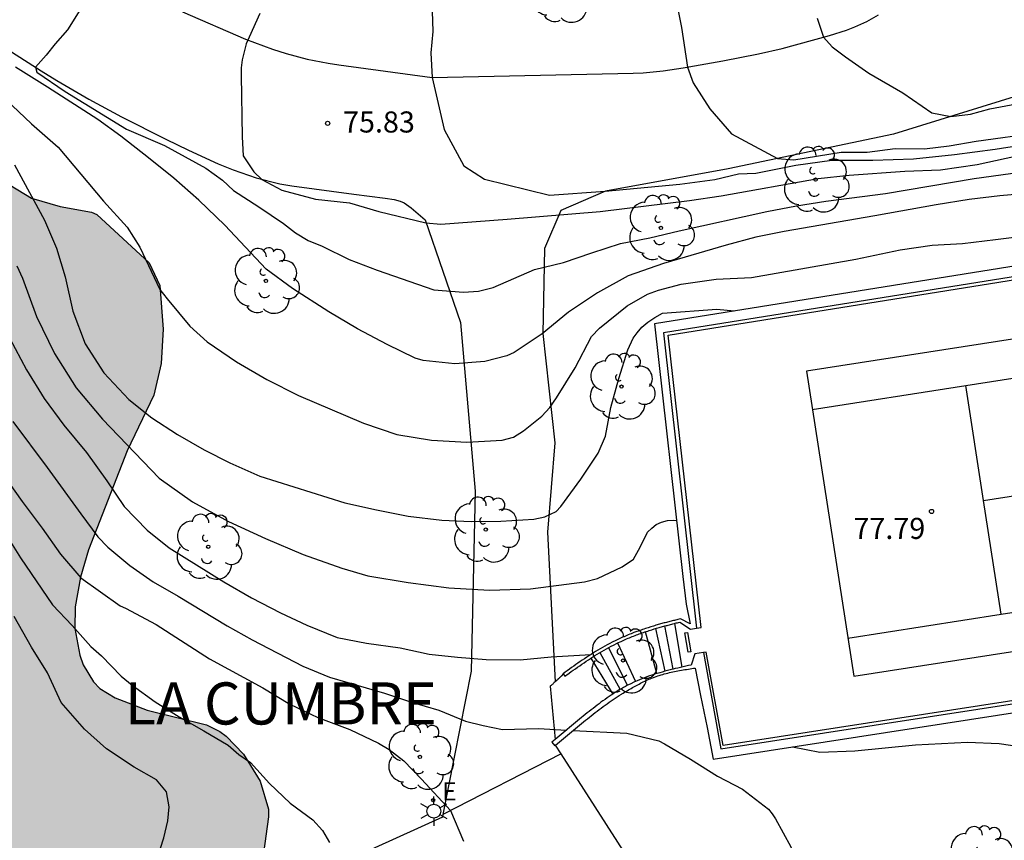
# Model space of a CAD drawing. Units: metres. Extents: x 581694 to 582046, y 4795789 to 4796040.
# Drawn here: x 581884 to 581920, y 4795847 to 4795876 of the extents above; entities that cross this region are included whole.
import ezdxf

# ---------------------------------------------------------------- set-up
doc = ezdxf.new("R2010")
doc.units = ezdxf.units.M
for name, color, linetype in [('020104', 34, 'Continuous'), ('020204', 9, 'Continuous'), ('020308', 9, 'Continuous'), ('060117', 9, 'Continuous'), ('060124', 9, 'Continuous'), ('060134', 9, 'Continuous'), ('060141', 9, 'Continuous'), ('070105', 6, 'Continuous'), ('070108', 9, 'VALLA'), ('080304', 9, 'Continuous'), ('100106', 63, 'Continuous'), ('100116', 71, 'Continuous'), ('100202', 3, 'Continuous'), ('110101', 9, 'Continuous'), ('110103', 9, 'Continuous'), ('210102', 4, 'Continuous'), ('220207', 9, 'Continuous'), ('220307', 9, 'Continuous'), ('250203', 9, 'Continuous'), ('990504', 63, 'Continuous')]:
    doc.layers.add(name, color=color, linetype=linetype)
doc.layers.add('020105', color=24, linetype='Continuous', lineweight=30)
doc.styles.add('ARIAL', font='ARIAL.TTF', dxfattribs={"height": 1})
doc.styles.add('ARIALI', font='ARIALI.TTF', dxfattribs={"height": 1})
doc.styles.add('ROMANS', font='romans__.ttf', dxfattribs={"height": 1})
doc.linetypes.add('VALLA', pattern='A,1,[200,DONOSTI.shx,S=0.1,R=0,X=0,Y=0],1', length=2)

# ---------------------------------------------------------------- blocks, each defined once
blk = doc.blocks.new('COTAPU')
blk.add_circle((0, 0), 0.075)
blk = doc.blocks.new('REGALU')
blk.add_circle((0, 0), 0.055)
blk = doc.blocks.new('FAROLJ')
for p, q in [((0, 0.248), (0, 0.528)), ((-0.215, 0.124), (-0.458, 0.264)), ((0.215, 0.124), (0.458, 0.264)), ((-0.215, -0.124), (-0.458, -0.264)), ((0, -0.248), (0, -0.528)), ((0.215, -0.124), (0.458, -0.264))]:
    blk.add_line(p, q)
blk.add_circle((0, 0), 0.248)
blk = doc.blocks.new('ARBOL')
blk.add_circle((0, 0), 0.0587)
for centre, radius, start, end in [((-0.28, 0.855), 0.3, 359.2878, 173.6078), ((0.097, 0.97), 0.21, 23.1565, 160.4665), ((0.438, 0.881), 0.24, 301.578, 139.328), ((-0.564, 0.381), 0.532, 92.28, 254.58), ((0.656, 0.288), 0.443, 319.8556, 114.7656), ((-0.091, 0.321), 0.12, 119.14, 310.56), ((0.819, -0.249), 0.383, 235.5275, 62.0275), ((-0.556, -0.339), 0.555, 142.64, 266.54), ((-0.039, -0.384), 0.21, 189.64, 323.88), ((0.299, -0.624), 0.532, 224.67, 0.24), ((-0.301, -0.676), 0.45, 213.78, 295.32)]:
    blk.add_arc(centre, radius, start, end)

msp = doc.modelspace()

# ---------------------------------------------------------------- hatches: boundary and pattern name
at = {"layer": '990504'}
msp.add_hatch(color=256, dxfattribs=at).paths.add_polyline_path([(581889.295, 4795984.48), (581889.929, 4795984.322), (581890.799, 4795983.91), (581891.585, 4795983.176), (581892.193, 4795982.29), (581892.651, 4795981.734), (581893.261, 4795981.338), (581894.283, 4795980.97), (581895.235, 4795980.556), (581895.535, 4795980.202), (581895.771, 4795979.77), (581895.911, 4795979.266), (581895.917, 4795978.708), (581895.771, 4795977.896), (581895.641, 4795977.642), (581895.273, 4795977.28), (581893.995, 4795976.638), (581892.981, 4795976.055), (581892.823, 4795975.899), (581892.577, 4795975.529), (581892.439, 4795975.089), (581892.421, 4795974.851), (581892.493, 4795974.373), (581892.585, 4795974.141), (581892.886, 4795973.715), (581893.64, 4795972.997), (581894.4, 4795972.329), (581896.362, 4795970.843), (581897.202, 4795969.969), (581897.922, 4795969.051), (581898.562, 4795967.933), (581899.824, 4795965.043), (581901.446, 4795960.875), (581902.236, 4795957.803), (581902.918, 4795954.465), (581903.134, 4795953.167), (581903.248, 4795952.101), (581903.424, 4795948.763), (581903.778, 4795944.211), (581903.82, 4795942.095), (581903.927, 4795940.991), (581904.073, 4795940.529), (581904.289, 4795940.335), (581904.583, 4795940.257), (581905.963, 4795940.119), (581906.253, 4795940.165), (581906.715, 4795940.367), (581907.661, 4795940.967), (581908.485, 4795941.571), (581909.403, 4795942.355), (581910.153, 4795943.277), (581910.665, 4795944.251), (581911.079, 4795945.321), (581911.425, 4795946.471), (581911.625, 4795947.679), (581911.651, 4795948.887), (581911.599, 4795949.935), (581911.346, 4795952.167), (581911.128, 4795953.189), (581910.382, 4795955.165), (581909.672, 4795957.375), (581908.518, 4795960.449), (581908.198, 4795961.553), (581907.966, 4795962.543), (581907.552, 4795964.845), (581907.284, 4795965.907), (581906.898, 4795966.84), (581906.442, 4795967.75), (581904.978, 4795970.362), (581903.554, 4795973.46), (581902.594, 4795975.312), (581901.238, 4795978.432), (581900.88, 4795979.456), (581900.36, 4795981.726), (581900.244, 4795982.874), (581900.231, 4795983.978), (581900.333, 4795985.176), (581900.531, 4795985.762), (581901.133, 4795986.834), (581902.579, 4795988.874), (581903.247, 4795989.554), (581903.753, 4795989.878), (581904.279, 4795990.094), (581904.549, 4795990.16), (581904.833, 4795990.202), (581905.974, 4795990.146), (581906.232, 4795990.06), (581906.72, 4795989.804), (581906.95, 4795989.638), (581907.326, 4795989.248), (581907.474, 4795989.026), (581907.694, 4795988.542), (581907.94, 4795987.48), (581907.966, 4795986.36), (581907.732, 4795985.318), (581906.802, 4795983.33), (581906.542, 4795982.254), (581906.534, 4795981.044), (581906.776, 4795980.032), (581907.21, 4795978.99), (581907.838, 4795978.074), (581908.606, 4795977.338), (581910.254, 4795976.008), (581911.752, 4795974.466), (581912.488, 4795973.788), (581914.278, 4795972.348), (581915.206, 4795971.54), (581915.39, 4795971.308), (581915.814, 4795970.536), (581915.974, 4795969.99), (581916.006, 4795969.45), (581915.828, 4795968.41), (581915.552, 4795967.238), (581915.386, 4795965.97), (581915.604, 4795964.71), (581916.62, 4795961.63), (581917.327, 4795958.543), (581917.625, 4795957.587), (581918.339, 4795955.707), (581918.751, 4795954.789), (581919.901, 4795952.775), (581920.295, 4795951.857), (581920.625, 4795950.739), (581920.771, 4795949.725), (581920.635, 4795946.269), (581920.413, 4795943.673), (581920.563, 4795942.673), (581921.025, 4795941.515), (581921.745, 4795940.573), (581922.273, 4795940.243), (581923.409, 4795939.785), (581923.933, 4795939.669), (581924.185, 4795939.651), (581925.199, 4795939.743), (581925.915, 4795939.749), (581926.327, 4795939.629), (581926.511, 4795939.525), (581926.677, 4795939.389), (581926.963, 4795939.027), (581927.529, 4795937.965), (581927.651, 4795937.515), (581927.669, 4795937.291), (581927.663, 4795937.063), (581927.539, 4795936.387), (581927.207, 4795935.587), (581927.051, 4795935.409), (581926.657, 4795935.171), (581925.537, 4795934.787), (581924.509, 4795934.595), (581923.961, 4795934.595), (581923.661, 4795934.637), (581922.569, 4795935.027), (581921.715, 4795935.733), (581921.203, 4795936.251), (581920.991, 4795936.287), (581920.749, 4795936.203), (581919.523, 4795935.375), (581918.469, 4795934.959), (581916.871, 4795934.623), (581916.605, 4795934.499), (581916.285, 4795934.247), (581914.591, 4795932.559), (581913.199, 4795931.001), (581912.389, 4795930.293), (581911.445, 4795929.655), (581910.397, 4795929.207), (581907.043, 4795928.45), (581906.017, 4795928.108), (581905.025, 4795927.466), (581904.725, 4795927.134), (581904.511, 4795926.748), (581904.447, 4795926.54), (581904.429, 4795926.112), (581904.703, 4795924.8), (581905.095, 4795923.72), (581905.167, 4795923.26), (581905.255, 4795922.092), (581905.225, 4795920.988), (581905.103, 4795920.726), (581904.789, 4795920.376), (581903.799, 4795919.628), (581902.891, 4795919.07), (581900.971, 4795918.022), (581900.055, 4795917.352), (581898.513, 4795915.792), (581898.159, 4795915.232), (581898.051, 4795914.938), (581898.007, 4795914.648), (581898.033, 4795914.364), (581898.117, 4795914.092), (581898.425, 4795913.578), (581898.627, 4795913.336), (581900.443, 4795911.628), (581901.163, 4795910.632), (581901.675, 4795909.584), (581901.965, 4795908.602), (581901.971, 4795908.098), (581901.715, 4795906.704), (581901.673, 4795905.652), (581901.693, 4795904.624), (581901.783, 4795903.5), (581901.815, 4795901.504), (581901.801, 4795894.071), (581901.771, 4795892.841), (581901.696, 4795892.161), (581901.542, 4795891.723), (581901.046, 4795890.825), (581900.67, 4795890.443), (581900.202, 4795890.147), (581899.659, 4795889.927), (581898.365, 4795889.739), (581896.217, 4795889.771), (581893.909, 4795889.933), (581892.869, 4795889.913), (581891.845, 4795889.685), (581890.791, 4795889.113), (581890.289, 4795888.693), (581889.883, 4795888.197), (581889.727, 4795887.921), (581889.515, 4795887.325), (581889.299, 4795886.371), (581889.099, 4795885.793), (581888.963, 4795885.537), (581888.061, 4795883.967), (581887.453, 4795883.013), (581886.437, 4795881.589), (581886.091, 4795880.927), (581885.835, 4795880.263), (581885.413, 4795879.767), (581885.297, 4795879.425), (581883.829, 4795877.394), (581883.307, 4795876.524), (581882.371, 4795874.398), (581882.315, 4795874.122), (581882.305, 4795873.558), (581882.453, 4795872.442), (581882.627, 4795871.892), (581882.765, 4795871.614), (581883.139, 4795871.062), (581883.843, 4795870.35), (581884.878, 4795869.722), (581885.896, 4795869.424), (581887.014, 4795869.218), (581887.202, 4795869.132), (581889.066, 4795867.416), (581889.446, 4795866.614), (581889.57, 4795865.058), (581889.496, 4795863.832), (581889.238, 4795862.702), (581888.288, 4795860.722), (581886.904, 4795857.198), (581886.628, 4795856.218), (581886.436, 4795855.168), (581886.418, 4795854.394), (581886.596, 4795853.442), (581886.724, 4795853.098), (581887.082, 4795852.498), (581887.314, 4795852.262), (581887.856, 4795851.926), (581889, 4795851.484), (581891.108, 4795850.964), (581891.588, 4795850.722), (581891.816, 4795850.554), (581892.432, 4795849.914), (581893.016, 4795848.952), (581893.316, 4795847.96), (581893.32, 4795847.684), (581893.144, 4795846.398), (581892.73, 4795845.382), (581891.468, 4795843.338), (581890.788, 4795842.412), (581889.38, 4795840.666), (581888.784, 4795839.704), (581888.388, 4795838.615), (581888.166, 4795837.547), (581888.078, 4795836.293), (581888.166, 4795835.753), (581888.264, 4795835.503), (581888.544, 4795835.087), (581889.146, 4795834.483), (581889.336, 4795834.363), (581890.532, 4795833.865), (581892.567, 4795832.815), (581893.737, 4795832.319), (581894.777, 4795831.623), (581897.209, 4795829.505), (581897.981, 4795828.777), (581898.707, 4795827.999), (581899.303, 4795827.189), (581899.827, 4795826.255), (581900.241, 4795825.005), (581900.331, 4795823.779), (581900.177, 4795821.683), (581899.989, 4795820.687), (581899.623, 4795819.669), (581899.087, 4795818.647), (581898.427, 4795817.731), (581897.701, 4795816.855), (581896.911, 4795816.059), (581896.081, 4795815.319), (581895.187, 4795814.615), (581894.219, 4795814.017), (581893.219, 4795813.541), (581892.157, 4795813.107), (581891.169, 4795812.767), (581890.105, 4795812.459), (581888.965, 4795812.195), (581887.953, 4795812.059), (581886.677, 4795812.023), (581885.635, 4795812.131), (581884.595, 4795812.551), (581883.997, 4795813.077), (581883.807, 4795813.313), (581883.179, 4795814.439), (581882.787, 4795815.631), (581882.283, 4795816.841), (581881.247, 4795818.743), (581880.682, 4795819.595), (581879.916, 4795820.383), (581877.228, 4795822.595), (581876.418, 4795823.391), (581875.758, 4795824.251), (581874.88, 4795825.245), (581874.094, 4795825.883), (581872.306, 4795827.115), (581871.282, 4795827.611), (581870.228, 4795827.991), (581869.444, 4795828.199), (581868.922, 4795828.187), (581867.888, 4795827.891), (581867.65, 4795827.901), (581867.42, 4795827.987), (581867.198, 4795828.147), (581866.976, 4795828.359), (581866.152, 4795829.429), (581865.146, 4795831.567), (581864.75, 4795832.057), (581864.046, 4795832.781), (581863.366, 4795833.607), (581862.878, 4795834.469), (581862.722, 4795835.071), (581862.694, 4795835.723), (581862.782, 4795836.751), (581863.024, 4795837.863), (581863.454, 4795838.965), (581864.768, 4795841.143), (581865.236, 4795842.123), (581865.374, 4795842.815), (581865.352, 4795843.575), (581865.127, 4795844.567), (581864.801, 4795845.231), (581864.157, 4795846.171), (581861.375, 4795849.697), (581860.741, 4795850.661), (581860.353, 4795851.613), (581860.157, 4795852.707), (581860.107, 4795853.785), (581860.125, 4795854.985), (581860.201, 4795856.131), (581860.341, 4795856.871), (581860.463, 4795857.229), (581860.799, 4795857.901), (581861.431, 4795858.823), (581862.121, 4795859.684), (581864.183, 4795862.086), (581864.991, 4795863.17), (581865.303, 4795863.822), (581865.591, 4795864.884), (581865.751, 4795865.992), (581865.697, 4795867.172), (581865.495, 4795868.244), (581865.001, 4795869.466), (581864.367, 4795870.482), (581861.801, 4795874.02), (581860.631, 4795875.772), (581859.945, 4795876.65), (581859.187, 4795877.398), (581858.295, 4795878.042), (581857.293, 4795878.538), (581856.321, 4795878.77), (581855.082, 4795878.856), (581854.154, 4795879.1), (581853.876, 4795879.244), (581853.386, 4795879.622), (581852.6, 4795880.666), (581852.348, 4795881.26), (581852.288, 4795881.554), (581852.286, 4795881.834), (581852.348, 4795882.11), (581852.478, 4795882.376), (581852.898, 4795882.868), (581853.902, 4795883.66), (581855.056, 4795884.288), (581855.716, 4795884.484), (581856.062, 4795884.538), (581859.286, 4795884.638), (581860.324, 4795884.83), (581861.317, 4795885.246), (581862.301, 4795885.906), (581864.767, 4795887.798), (581865.615, 4795888.348), (581866.547, 4795888.758), (581867.655, 4795889.058), (581869.847, 4795889.421), (581870.859, 4795889.795), (581871.181, 4795889.989), (581871.975, 4795890.603), (581872.757, 4795891.345), (581873.591, 4795892.223), (581874.879, 4795893.851), (581875.571, 4795894.817), (581876.165, 4795895.739), (581876.739, 4795896.799), (581876.859, 4795897.123), (581876.927, 4795897.429), (581876.935, 4795897.717), (581876.819, 4795898.253), (581876.541, 4795898.789), (581876.337, 4795899.057), (581876.087, 4795899.297), (581875.791, 4795899.501), (581875.453, 4795899.669), (581875.071, 4795899.799), (581873.997, 4795900.045), (581871.922, 4795900.355), (581870.952, 4795900.629), (581869.974, 4795901.063), (581869.05, 4795901.749), (581868.304, 4795902.685), (581866.984, 4795904.649), (581865.652, 4795906.413), (581865.018, 4795907.449), (581863.482, 4795910.405), (581862.734, 4795912.359), (581862.328, 4795913.285), (581861.618, 4795914.445), (581861.144, 4795914.981), (581860.886, 4795915.197), (581860.352, 4795915.505), (581859.824, 4795915.635), (581858.412, 4795915.651), (581857.442, 4795915.573), (581855.312, 4795914.381), (581853.402, 4795913.501), (581852.792, 4795913.321), (581852.492, 4795913.293), (581852.188, 4795913.317), (581851.888, 4795913.401), (581851.312, 4795913.721), (581851.04, 4795913.947), (581850.558, 4795914.507), (581850.196, 4795915.167), (581850.08, 4795915.521), (581850.016, 4795915.885), (581850.016, 4795916.609), (581850.373, 4795918.861), (581850.697, 4795919.943), (581851.163, 4795921.021), (581852.535, 4795923.709), (581853.077, 4795924.627), (581853.779, 4795925.499), (581854.373, 4795926.149), (581854.907, 4795927.095), (581855.725, 4795928.125), (581856.473, 4795928.797), (581857.337, 4795929.665), (581858.239, 4795930.453), (581859.257, 4795931.231), (581860.137, 4795931.984), (581861.163, 4795932.718), (581862.304, 4795933.248), (581863.492, 4795933.732), (581864.54, 4795933.982), (581865.552, 4795934.048), (581866.6, 4795933.974), (581867.874, 4795933.632), (581868.884, 4795933.162), (581869.864, 4795932.546), (581870.628, 4795931.872), (581871.324, 4795931.086), (581872.62, 4795929.454), (581875.162, 4795926), (581875.748, 4795925.458), (581876.052, 4795925.28), (581876.684, 4795925.042), (581877.684, 4795924.838), (581878.004, 4795924.822), (581878.318, 4795924.856), (581878.95, 4795925.08), (581880.836, 4795926.152), (581881.756, 4795926.63), (581882.72, 4795927.018), (581883.8, 4795927.328), (581884.818, 4795927.536), (581886.854, 4795927.816), (581887.904, 4795927.86), (581891.426, 4795927.838), (581892.59, 4795927.866), (581893.476, 4795928.04), (581894.013, 4795928.284), (581894.735, 4795928.826), (581895.107, 4795929.282), (581895.245, 4795929.532), (581895.403, 4795930.064), (581895.419, 4795930.338), (581895.356, 4795930.896), (581895.174, 4795931.428), (581895.034, 4795931.678), (581894.866, 4795931.908), (581894.064, 4795932.714), (581893.162, 4795933.404), (581892.218, 4795933.978), (581891.29, 4795934.662), (581889.604, 4795936.364), (581888.558, 4795937.016), (581887.698, 4795937.336), (581887.066, 4795937.368), (581886.41, 4795937.226), (581885.808, 4795936.96), (581884.482, 4795936.114), (581883.352, 4795935.602), (581882.178, 4795935.276), (581880.926, 4795935.232), (581878.544, 4795935.232), (581877.458, 4795935.272), (581875.24, 4795935.668), (581873.068, 4795936.204), (581869.132, 4795937.5), (581867.172, 4795938.274), (581866.121, 4795938.628), (581865.227, 4795938.988), (581864.421, 4795939.488), (581862.673, 4795941.07), (581862.469, 4795941.43), (581862.071, 4795942.48), (581861.843, 4795942.866), (581861.767, 4795943.286), (581861.811, 4795944.116), (581861.905, 4795944.668), (581861.909, 4795945.392), (581862.225, 4795947.668), (581862.361, 4795949.356), (581862.969, 4795951.948), (581864.071, 4795955.956), (581864.503, 4795959.784), (581864.599, 4795960.968), (581864.737, 4795964.039), (581864.705, 4795967.055), (581864.597, 4795969.389), (581864.469, 4795970.443), (581864.399, 4795971.457), (581864.159, 4795972.431), (581863.657, 4795973.323), (581863.329, 4795973.687), (581863.143, 4795973.837), (581862.727, 4795974.081), (581860.699, 4795974.811), (581859.753, 4795975.187), (581858.76, 4795975.653), (581856.82, 4795976.417), (581855.93, 4795976.971), (581855.102, 4795977.693), (581854.436, 4795978.537), (581853.896, 4795979.557), (581853.528, 4795980.627), (581853.402, 4795981.713), (581853.406, 4795984.937), (581853.246, 4795986.237), (581852.982, 4795987.211), (581852.518, 4795988.181), (581851.936, 4795989.001), (581851.49, 4795989.431), (581850.464, 4795990.181), (581849.678, 4795990.843), (581848.084, 4795992.331), (581847.304, 4795993.175), (581846.704, 4795994.099), (581846.318, 4795995.059), (581846.17, 4795996.055), (581846.172, 4795996.379), (581846.204, 4795996.691), (581846.462, 4795997.553), (581846.59, 4795997.829), (581847.11, 4795998.603), (581848.026, 4795999.487), (581849.046, 4796000.147), (581850.136, 4796000.671), (581851.348, 4796001.167), (581852.458, 4796001.779), (581853.658, 4796002.577), (581853.828, 4796002.711), (581854.088, 4796003.021), (581854.862, 4796004.043), (581857.828, 4796006.206), (581858.904, 4796006.262), (581860.208, 4796006.432), (581861.462, 4796006.518), (581862.544, 4796006.46), (581863.668, 4796006.242), (581864.888, 4796005.706), (581865.936, 4796004.946), (581866.73, 4796004.196), (581867.514, 4796003.298), (581868.76, 4796001.67), (581870.9, 4795999.182), (581871.59, 4795998.276), (581872.196, 4795997.304), (581873.076, 4795995.522), (581873.545, 4795994.482), (581874.729, 4795991.566), (581875.279, 4795990.553), (581875.889, 4795989.695), (581876.625, 4795988.975), (581877.647, 4795988.387), (581879.831, 4795987.718), (581880.909, 4795987.182), (581882.821, 4795985.888), (581883.941, 4795985.43), (581886.045, 4795985.036), (581888.165, 4795984.75)])

# ---------------------------------------------------------------- linework, layer by layer
at = {"layer": '020104', "flags": 128}
for points, elevation in [([(581886.722, 4795876.601), (581886.165, 4795875.71), (581885.723, 4795875.218), (581885.396, 4795874.809), (581885.026, 4795874.384), (581885.068, 4795874.203), (581886.083, 4795873.515), (581888.26, 4795872.172), (581889.619, 4795871.599), (581891.092, 4795870.788), (581891.685, 4795870.357), (581892.075, 4795869.993), (581892.971, 4795869.413), (581893.856, 4795868.814), (581894.279, 4795868.487), (581894.735, 4795868.211), (581895.231, 4795868.012), (581896.186, 4795867.535), (581897.183, 4795867.152), (581899.202, 4795866.453), (581900.266, 4795866.368), (581900.799, 4795866.405), (581901.317, 4795866.535), (581902.785, 4795867.176), (581903.821, 4795867.434), (581904.832, 4795867.778), (581905.849, 4795868.102), (581906.897, 4795868.312), (581907.936, 4795868.56), (581911.066, 4795869.247), (581912.115, 4795869.447), (581913.17, 4795869.61), (581915.289, 4795869.881), (581918.449, 4795870.415), (581921.116, 4795870.792)], 76.5), ([(581899.148, 4795876.382), (581899.165, 4795875.649), (581899.099, 4795874.896), (581899.152, 4795874.019), (581899.574, 4795872.16), (581900.278, 4795870.867), (581901.013, 4795870.39), (581903.326, 4795869.824), (581905.306, 4795869.969), (581907.967, 4795870.216), (581909.21, 4795870.379), (581910.056, 4795870.589), (581910.677, 4795870.612), (581912.095, 4795870.892), (581913.373, 4795871.076), (581914.832, 4795871.067), (581916.29, 4795871.124), (581917.741, 4795871.276), (581919.188, 4795871.465), (581920.631, 4795871.686)], 75.5), ([(581893.007, 4795876.3), (581892.525, 4795875.212), (581892.381, 4795874.644), (581892.349, 4795874.364), (581892.343, 4795874.086), (581892.377, 4795871.899), (581892.413, 4795871.221), (581892.798, 4795870.66), (581893.084, 4795870.386), (581893.793, 4795870.007), (581894.986, 4795869.68), (581896.199, 4795869.551), (581897.246, 4795869.239), (581898.916, 4795868.846), (581899.457, 4795868.797), (581901.817, 4795868.966), (581905.123, 4795869.25), (581908.313, 4795869.64), (581909.439, 4795869.8), (581912.897, 4795870.418), (581913.999, 4795870.54), (581915.973, 4795870.675), (581917.246, 4795870.73), (581918.547, 4795870.924), (581920.236, 4795871.283)], 76), ([(581912.85, 4795876.124), (581913.076, 4795875.456), (581913.39, 4795875.108), (581913.865, 4795874.748), (581914.7, 4795874.175), (581915.911, 4795873.47), (581916.944, 4795872.757), (581917.618, 4795872.633), (581918.312, 4795872.711), (581919.005, 4795872.905), (581920.331, 4795873.151)], 74.5), ([(581922.749, 4795870.101), (581919.356, 4795869.799), (581918.268, 4795869.671), (581917.094, 4795869.485), (581914.906, 4795869.087), (581911.686, 4795868.537), (581910.672, 4795868.331), (581909.612, 4795868.051), (581907.382, 4795867.389), (581906.128, 4795866.951), (581905.038, 4795866.351), (581903.998, 4795865.655), (581903.064, 4795864.883), (581902.07, 4795864.226), (581901.81, 4795864.108), (581901.022, 4795863.908), (581899.95, 4795863.818), (581898.824, 4795863.938), (581898.542, 4795864.02), (581897.544, 4795864.506), (581896.49, 4795865.068), (581895.466, 4795865.668), (581894.172, 4795866.508), (581893.24, 4795867.192), (581891.766, 4795868.754), (581890.836, 4795869.644), (581889.942, 4795870.432), (581889.048, 4795871.16), (581888.054, 4795871.93), (581887.238, 4795872.516), (581885.449, 4795873.678), (581884.313, 4795874.384)], 77), ([(581884.279, 4795870.904), (581885.342, 4795868.94), (581885.774, 4795867.944), (581886.076, 4795866.92), (581886.356, 4795865.7), (581886.784, 4795864.53), (581887.46, 4795863.504), (581888.342, 4795862.548), (581889.164, 4795861.898), (581890.076, 4795861.304), (581891.032, 4795860.76), (581891.938, 4795860.294), (581893.006, 4795859.814), (581896.032, 4795858.868), (581897.166, 4795858.616), (581898.288, 4795858.39), (581899.49, 4795858.252), (581900.53, 4795858.204), (581901.596, 4795858.22), (581902.764, 4795858.29), (581903.162, 4795858.372), (581903.556, 4795858.562), (581903.732, 4795858.734), (581904.442, 4795859.71), (581905.056, 4795860.64), (581905.316, 4795861.238), (581905.508, 4795862.265), (581905.796, 4795863.297), (581906.108, 4795864.319), (581906.308, 4795864.729), (581906.442, 4795864.929), (581906.612, 4795865.125), (581906.828, 4795865.307), (581907.074, 4795865.471), (581907.35, 4795865.621), (581909.284, 4795865.769), (581909.904, 4795865.702)], 78), ([(581884.352, 4795867.307), (581884.562, 4795866.869), (581885.059, 4795865.501), (581885.693, 4795864.191), (581886.469, 4795862.959), (581887.403, 4795861.843), (581889.427, 4795859.749), (581890.615, 4795858.909), (581891.891, 4795858.208), (581893.211, 4795857.594), (581894.552, 4795857.025), (581895.924, 4795856.54), (581896.856, 4795856.27), (581898.293, 4795856.031), (581899.735, 4795855.84), (581901.189, 4795855.753), (581902.644, 4795855.801), (581904.568, 4795856.05), (581905.037, 4795856.175), (581905.913, 4795856.591), (581906.318, 4795856.864), (581906.555, 4795857.288), (581906.819, 4795857.82), (581906.965, 4795857.972), (581907.117, 4795858.102), (581907.307, 4795858.184), (581907.527, 4795858.242), (581907.745, 4795858.248), (581907.847, 4795858.234)], 78.5), ([(581884.094, 4795864.748), (581884.706, 4795863.61), (581885.326, 4795862.586), (581886.03, 4795861.632), (581886.834, 4795860.66), (581887.558, 4795859.65), (581888.176, 4795858.742), (581888.992, 4795857.898), (581889.778, 4795857.262), (581891.728, 4795856.054), (581892.718, 4795855.49), (581893.746, 4795854.954), (581894.688, 4795854.518), (581895.758, 4795854.068), (581896.806, 4795853.872), (581898.004, 4795853.706), (581899.04, 4795853.484), (581900.052, 4795853.37), (581901.074, 4795853.294), (581902.276, 4795853.282), (581903.384, 4795853.38), (581904.792, 4795853.464)], 79), ([(581884.21, 4795861.76), (581885.436, 4795860.13), (581886.632, 4795858.477), (581887.245, 4795857.663), (581887.593, 4795857.289), (581888.378, 4795856.638), (581889.214, 4795856.056), (581890.098, 4795855.546), (581891.843, 4795854.489), (581892.732, 4795853.99), (581894.544, 4795853.051), (581895.485, 4795852.66), (581897.445, 4795852.095), (581898.411, 4795851.772), (581899.388, 4795851.481), (581900.333, 4795851.098), (581900.962, 4795850.939), (581901.654, 4795850.801), (581902.927, 4795850.829), (581903.928, 4795850.776)], 79.5), ([(581883.953, 4795857.761), (581884.493, 4795856.908), (581885.632, 4795855.241), (581886.321, 4795854.505), (581886.987, 4795853.747), (581887.376, 4795853.425), (581888.075, 4795852.697), (581888.466, 4795852.378), (581889.277, 4795851.778), (581890.139, 4795851.251), (581891.018, 4795850.755), (581891.886, 4795850.241), (581892.267, 4795849.91), (581892.682, 4795849.622), (581893.356, 4795848.872), (581894.084, 4795848.173), (581894.902, 4795847.581), (581895.238, 4795847.205), (581895.495, 4795846.77)], 80.5), ([(581889.259, 4795845.901), (581889.587, 4795846.933), (581889.734, 4795847.548), (581889.784, 4795848.04), (581889.685, 4795848.581), (581889.325, 4795849.007), (581888.534, 4795849.46), (581887.546, 4795850.11), (581886.77, 4795850.808), (581885.94, 4795851.76), (581885.446, 4795852.814), (581884.878, 4795853.724), (581884.264, 4795854.822)], 81), ([(581904.167, 4795850.761), (581906.078, 4795850.664), (581907.22, 4795850.388), (581907.422, 4795850.288), (581908.34, 4795849.74), (581909.308, 4795849.132), (581910.202, 4795848.676), (581911.126, 4795847.96), (581911.256, 4795847.796), (581911.366, 4795847.616), (581911.912, 4795846.618), (581912.366, 4795845.492), (581912.626, 4795844.434), (581912.868, 4795843.256), (581912.884, 4795843.052), (581912.982, 4795842.612), (581913.394, 4795841.636), (581914.124, 4795840.476), (581914.264, 4795840.314), (581914.928, 4795839.452), (581915.526, 4795838.632)], 79.5), ([(581911.976, 4795850.182), (581912.955, 4795849.986), (581914.201, 4795850.042), (581916.357, 4795850.248), (581918.203, 4795850.342), (581919.335, 4795850.296), (581920.375, 4795850.142), (581921.407, 4795849.89), (581923.427, 4795849.249), (581924.457, 4795848.841), (581925.497, 4795848.257), (581926.481, 4795847.665), (581927.353, 4795847.071), (581928.185, 4795846.391), (581929.023, 4795845.465), (581929.293, 4795845.045), (581929.811, 4795843.867), (581930.331, 4795842.86), (581930.613, 4795842.034), (581930.754, 4795841.475)], 79)]:
    msp.add_lwpolyline(points, dxfattribs=dict(at, elevation=elevation))
at = {"layer": '020105', "flags": 128}
for points, elevation in [([(581907.808, 4795876.892), (581908.021, 4795875.794), (581908.237, 4795874.387), (581908.439, 4795873.824), (581909.037, 4795872.899), (581909.807, 4795872.011), (581911.442, 4795871.131), (581912.02, 4795871.079), (581913.711, 4795871.358), (581914.631, 4795871.358), (581915.636, 4795871.485), (581916.678, 4795871.481), (581917.551, 4795871.587), (581918.519, 4795871.753), (581920.762, 4795872.057)], 75), ([(581883.97, 4795873.238), (581884.879, 4795872.369), (581885.823, 4795871.539), (581887.444, 4795869.617), (581888.289, 4795868.686), (581888.742, 4795867.979), (581889.45, 4795866.463), (581889.708, 4795866.13), (581890.516, 4795865.166), (581891.139, 4795864.607), (581892.175, 4795863.893), (581893.259, 4795863.257), (581894.384, 4795862.696), (581896.695, 4795861.703), (581897.887, 4795861.306), (581899.127, 4795861.102), (581900.382, 4795861.032), (581901.637, 4795861.101), (581902.045, 4795861.205), (581902.399, 4795861.431), (581903.052, 4795861.957), (581903.334, 4795862.266), (581903.569, 4795862.614), (581904.233, 4795863.678), (581904.815, 4795864.79), (581905.11, 4795865.092), (581906.085, 4795865.881), (581906.808, 4795866.303), (581907.201, 4795866.447), (581908.013, 4795866.656), (581909.258, 4795866.833), (581910.514, 4795866.892), (581914.23, 4795867.544), (581915.814, 4795867.885), (581916.948, 4795868.045), (581918.025, 4795868.105), (581919.211, 4795868.247), (581921.403, 4795868.523)], 77.5), ([(581883.345, 4795860.594), (581884.541, 4795858.922), (581885.254, 4795857.968), (581885.914, 4795857.044), (581886.63, 4795856.201), (581888.031, 4795855.198), (581888.225, 4795855.114), (581889.314, 4795854.533), (581891.216, 4795853.313), (581893.118, 4795852.278), (581894.076, 4795851.7), (581895.077, 4795851.223), (581896.209, 4795850.798), (581897.231, 4795850.308), (581897.612, 4795850.084), (581898.133, 4795849.683), (581898.772, 4795849.03), (581899.796, 4795847.908), (581900.267, 4795846.814)], 80)]:
    msp.add_lwpolyline(points, dxfattribs=dict(at, elevation=elevation))
at = {"layer": '060117'}
for points in [[(581907.773, 4795854.572, 78.133), (581908.039, 4795853.018, 78.136)], [(581907.151, 4795852.789, 78.566), (581906.743, 4795854.278, 78.593)], [(581905.751, 4795853.879, 78.748), (581906.39, 4795852.51, 78.753)], [(581904.8, 4795853.34, 79.207), (581905.575, 4795852.058, 79.202)], [(581903.808, 4795852.783, 79.193), (581903.753, 4795852.707, 79.199), (581903.743, 4795852.699, 79.2), (581903.734, 4795852.689, 79.201), (581903.724, 4795852.68, 79.201), (581903.714, 4795852.67, 79.202), (581903.704, 4795852.661, 79.203), (581903.694, 4795852.651, 79.204), (581903.684, 4795852.642, 79.205), (581903.674, 4795852.634, 79.206), (581903.665, 4795852.624, 79.206), (581903.655, 4795852.615, 79.207), (581903.646, 4795852.606, 79.208), (581903.635, 4795852.596, 79.209), (581903.626, 4795852.587, 79.21), (581903.616, 4795852.578, 79.21), (581903.606, 4795852.568, 79.211), (581903.596, 4795852.559, 79.212), (581903.585, 4795852.549, 79.213), (581903.576, 4795852.54, 79.214), (581903.566, 4795852.532, 79.214), (581903.556, 4795852.522, 79.214), (581903.546, 4795852.513, 79.215), (581903.528, 4795852.498, 79.216), (581903.526, 4795852.496, 79.216)], [(581903.526, 4795852.496, 79.216), (581903.496, 4795852.469, 79.218), (581903.481, 4795852.455, 79.219), (581903.467, 4795852.441, 79.22), (581903.452, 4795852.428, 79.22), (581903.437, 4795852.415, 79.221), (581903.415, 4795852.396, 79.223), (581903.407, 4795852.389, 79.223), (581903.392, 4795852.376, 79.224), (581903.385, 4795852.368, 79.224), (581903.363, 4795852.35, 79.225), (581903.347, 4795852.336, 79.226), (581903.524, 4795850.438, 79.438)]]:
    msp.add_polyline3d(points, dxfattribs=at)
at = {"layer": '060124'}
msp.add_polyline3d([(581903.736, 4795849.933, 79.619), (581899.529, 4795847.772, 80.055)], dxfattribs=at)
at = {"layer": '060134'}
for points in [[(581876.237, 4795880.006, 77.045), (581885.225, 4795874.256, 76.459), (581885.785, 4795873.906, 76.426), (581886.925, 4795873.242, 76.378), (581888.087, 4795872.616, 76.341), (581889.665, 4795871.82, 76.283), (581890.464, 4795871.432, 76.241), (581891.523, 4795870.944, 76.173), (581892.061, 4795870.723, 76.137), (581892.88, 4795870.438, 76.082), (581893.718, 4795870.226, 76.027), (581894.144, 4795870.154, 76.001), (581896.36, 4795869.862, 75.865), (581897.468, 4795869.717, 75.815), (581897.79, 4795869.673, 75.815), (581898.008, 4795869.615, 75.815), (581898.147, 4795869.551, 75.814), (581898.396, 4795869.379, 75.821), (581898.898, 4795868.945, 75.853), (581900.159, 4795865.294, 76.215), (581900.681, 4795859.288, 77.198), (581900.529, 4795852.88, 78.917), (581899.529, 4795847.772, 80.187)], [(581890.258, 4795876.353, 76.193), (581892.494, 4795875.381, 76.067), (581893.457, 4795875.022, 76.012), (581893.947, 4795874.868, 75.985), (581894.69, 4795874.673, 75.942), (581895.443, 4795874.522, 75.894), (581895.822, 4795874.465, 75.867), (581899.152, 4795874.019, 75.625), (581906.303, 4795874.169, 75.091), (581906.662, 4795874.184, 75.075), (581907.375, 4795874.254, 75.014), (581908.083, 4795874.36, 74.929), (581909.497, 4795874.607, 74.757), (581910.771, 4795874.855, 74.631), (581911.612, 4795875.054, 74.547), (581913.289, 4795875.515, 74.397), (581913.897, 4795875.707, 74.35), (581914.195, 4795875.817, 74.328), (581914.629, 4795876.01, 74.295), (581915.041, 4795876.245, 74.263)], [(581920.366, 4795873.483, 74.359), (581915.568, 4795871.999, 74.645), (581909.687, 4795870.761, 75.162), (581905.315, 4795869.973, 75.473), (581903.728, 4795869.285, 75.664), (581903.141, 4795867.927, 75.688), (581903.084, 4795864.902, 76.412), (581903.511, 4795861.006, 76.774), (581903.256, 4795857.82, 77.821), (581903.526, 4795852.496, 79.215)], [(581899.529, 4795847.772, 80.187), (581899.51, 4795847.67, 80.213)]]:
    msp.add_polyline3d(points, dxfattribs=at)
at = {"layer": '060141'}
for points in [[(581907.094, 4795854.389, 78.43), (581907.436, 4795852.87, 78.42)], [(581907.726, 4795852.945, 78.275), (581907.431, 4795854.484, 78.288)], [(581906.105, 4795852.371, 78.902), (581905.429, 4795853.715, 78.9)], [(581905.119, 4795853.54, 79.049), (581905.839, 4795852.223, 79.054)]]:
    msp.add_polyline3d(points, dxfattribs=at)
at = {"layer": '070105'}
for points in [[(581941.401, 4795870.753, 77.726), (581907.058, 4795865.246, 77.749), (581908.071, 4795856.25, 77.956), (581908.188, 4795855.259, 79.157), (581908.333, 4795854.556, 79.205), (581907.988, 4795854.735, 79.152), (581907.895, 4795854.716, 78.298), (581907.857, 4795854.705, 78.322), (581907.815, 4795854.696, 78.345), (581907.773, 4795854.684, 78.369), (581907.734, 4795854.675, 78.393), (581907.693, 4795854.665, 78.416), (581907.652, 4795854.655, 78.439), (581907.609, 4795854.644, 78.462), (581907.57, 4795854.631, 78.485), (581907.529, 4795854.623, 78.507), (581907.486, 4795854.61, 78.529), (581907.448, 4795854.601, 78.55), (581907.405, 4795854.59, 78.571), (581907.363, 4795854.579, 78.592), (581907.32, 4795854.567, 78.612), (581907.28, 4795854.556, 78.631), (581907.236, 4795854.544, 78.648), (581907.193, 4795854.531, 78.666), (581907.153, 4795854.519, 78.683), (581907.111, 4795854.508, 78.7), (581907.066, 4795854.494, 78.715), (581907.023, 4795854.481, 78.73), (581906.931, 4795854.454, 78.759), (581906.839, 4795854.423, 78.784), (581906.789, 4795854.408, 78.796), (581906.738, 4795854.391, 78.806), (581906.688, 4795854.374, 78.816), (581906.637, 4795854.357, 78.825), (581906.588, 4795854.34, 78.833), (581906.536, 4795854.322, 78.84), (581906.486, 4795854.303, 78.847), (581906.435, 4795854.285, 78.853), (581906.332, 4795854.247, 78.863), (581906.281, 4795854.227, 78.868), (581906.23, 4795854.207, 78.873), (581906.179, 4795854.186, 78.877), (581906.129, 4795854.164, 78.882), (581906.08, 4795854.145, 78.886), (581906.028, 4795854.122, 78.89), (581905.979, 4795854.101, 78.895), (581905.929, 4795854.08, 78.899), (581905.878, 4795854.058, 78.903), (581905.828, 4795854.035, 78.909), (581905.69, 4795853.971, 78.925), (581905.553, 4795853.902, 78.946), (581905.468, 4795853.859, 78.961), (581905.382, 4795853.813, 78.978), (581905.298, 4795853.767, 78.996), (581905.214, 4795853.72, 79.015), (581905.131, 4795853.672, 79.036), (581905.048, 4795853.623, 79.059), (581904.967, 4795853.573, 79.083), (581904.886, 4795853.524, 79.108), (581904.806, 4795853.473, 79.133), (581904.727, 4795853.422, 79.16), (581904.648, 4795853.37, 79.187), (581904.569, 4795853.317, 79.216), (581904.492, 4795853.264, 79.245), (581904.415, 4795853.213, 79.276), (581904.337, 4795853.16, 79.306), (581904.261, 4795853.107, 79.337), (581904.186, 4795853.052, 79.369), (581904.109, 4795852.999, 79.401), (581904.033, 4795852.945, 79.432), (581903.957, 4795852.89, 79.464), (581903.882, 4795852.838, 79.497), (581903.808, 4795852.783, 79.209)], [(581908.563, 4795854.4, 77.951), (581908.723, 4795854.425, 77.956), (581907.551, 4795864.84, 77.755), (581941.021, 4795870.207, 77.731), (581942.115, 4795861.581, 77.741), (581938.039, 4795854.639, 78.075), (581909.508, 4795850.224, 77.768), (581908.906, 4795853.549, 77.951), (581908.808, 4795853.536, 77.939)], [(581906.743, 4795854.278, 78.492), (581906.772, 4795854.288, 78.486), (581906.821, 4795854.304, 78.476), (581906.871, 4795854.319, 78.464), (581906.963, 4795854.35, 78.439), (581907.054, 4795854.377, 78.41), (581907.094, 4795854.389, 78.396)], [(581907.094, 4795854.389, 78.395), (581907.14, 4795854.403, 78.38), (581907.182, 4795854.414, 78.363), (581907.224, 4795854.427, 78.346), (581907.265, 4795854.439, 78.328), (581907.308, 4795854.451, 78.311), (581907.349, 4795854.462, 78.292), (581907.39, 4795854.474, 78.272), (581907.431, 4795854.484, 78.251), (581907.474, 4795854.495, 78.23), (581907.514, 4795854.505, 78.209), (581907.555, 4795854.517, 78.187), (581907.597, 4795854.526, 78.165), (581907.638, 4795854.539, 78.142), (581907.678, 4795854.549, 78.119), (581907.718, 4795854.559, 78.096), (581907.759, 4795854.569, 78.073), (581907.773, 4795854.572, 78.065)], [(581907.773, 4795854.572, 78.065), (581907.8, 4795854.579, 78.049), (581907.84, 4795854.59, 78.025), (581907.882, 4795854.599, 78.002), (581907.921, 4795854.61, 77.978), (581907.962, 4795854.619, 77.954), (581908.343, 4795854.367, 77.944), (581908.563, 4795854.4, 77.951)], [(581903.541, 4795850.237, 80.089), (581904.534, 4795851.068, 79.912), (581904.603, 4795851.124, 79.892), (581904.674, 4795851.177, 79.87), (581904.743, 4795851.233, 79.849), (581904.813, 4795851.288, 79.827), (581904.883, 4795851.343, 79.806), (581904.953, 4795851.397, 79.784), (581905.022, 4795851.453, 79.762), (581905.091, 4795851.507, 79.741), (581905.163, 4795851.56, 79.719), (581905.233, 4795851.613, 79.697), (581905.304, 4795851.664, 79.675), (581905.376, 4795851.716, 79.652), (581905.447, 4795851.768, 79.629), (581905.518, 4795851.818, 79.606), (581905.59, 4795851.867, 79.583), (581905.663, 4795851.914, 79.561), (581905.736, 4795851.962, 79.537), (581905.81, 4795852.008, 79.513), (581905.883, 4795852.053, 79.488), (581905.902, 4795852.064, 79.482), (581905.949, 4795852.092, 79.48), (581905.996, 4795852.121, 79.478), (581906.043, 4795852.149, 79.476), (581906.091, 4795852.177, 79.474), (581906.138, 4795852.204, 79.472), (581906.185, 4795852.231, 79.47), (581906.233, 4795852.259, 79.468), (581906.281, 4795852.288, 79.467), (581906.329, 4795852.313, 79.465), (581906.376, 4795852.34, 79.463), (581906.424, 4795852.366, 79.461), (581906.472, 4795852.392, 79.459), (581906.52, 4795852.417, 79.458), (581906.568, 4795852.442, 79.456), (581906.617, 4795852.468, 79.454), (581906.665, 4795852.492, 79.452), (581906.714, 4795852.517, 79.451), (581906.763, 4795852.539, 79.449), (581906.812, 4795852.563, 79.448), (581906.861, 4795852.584, 79.447), (581906.911, 4795852.605, 79.446), (581906.96, 4795852.625, 79.445), (581907.069, 4795852.666, 79.443), (581907.178, 4795852.705, 79.441), (581907.235, 4795852.725, 79.44), (581907.296, 4795852.742, 79.439), (581907.354, 4795852.761, 79.438), (581907.413, 4795852.777, 79.438), (581907.473, 4795852.794, 79.437), (581907.533, 4795852.808, 79.437), (581907.594, 4795852.822, 79.436), (581907.654, 4795852.836, 79.437), (581907.715, 4795852.85, 79.437), (581907.775, 4795852.862, 79.436), (581907.837, 4795852.875, 79.436), (581907.897, 4795852.886, 79.436), (581907.959, 4795852.897, 79.436), (581908.021, 4795852.907, 79.436), (581908.083, 4795852.918, 79.436), (581908.143, 4795852.928, 79.436), (581908.206, 4795852.939, 79.436), (581908.268, 4795852.949, 79.436), (581908.33, 4795852.958, 79.437), (581908.392, 4795852.968, 79.438), (581908.454, 4795852.977, 79.438), (581908.516, 4795852.986, 79.438), (581908.707, 4795852.005, 79.53), (581908.944, 4795850.866, 77.951), (581909.147, 4795849.744, 77.951), (581936.538, 4795853.984, 78.073)], [(581905.751, 4795853.879, 78.603), (581905.873, 4795853.936, 78.589), (581905.922, 4795853.958, 78.583), (581905.972, 4795853.98, 78.579), (581906.021, 4795854.001, 78.575), (581906.07, 4795854.022, 78.57), (581906.121, 4795854.044, 78.566), (581906.171, 4795854.064, 78.562), (581906.221, 4795854.086, 78.557), (581906.27, 4795854.106, 78.553), (581906.32, 4795854.126, 78.548), (581906.37, 4795854.145, 78.543), (581906.421, 4795854.164, 78.538), (581906.472, 4795854.183, 78.533), (581906.522, 4795854.201, 78.527), (581906.572, 4795854.219, 78.52), (581906.623, 4795854.237, 78.513), (581906.672, 4795854.254, 78.505), (581906.722, 4795854.271, 78.496), (581906.743, 4795854.278, 78.492)], [(581904.8, 4795853.34, 78.835), (581904.864, 4795853.381, 78.813), (581904.943, 4795853.431, 78.788), (581905.024, 4795853.48, 78.763), (581905.104, 4795853.53, 78.739), (581905.185, 4795853.578, 78.716), (581905.267, 4795853.625, 78.695), (581905.35, 4795853.672, 78.676), (581905.433, 4795853.717, 78.658), (581905.518, 4795853.762, 78.641), (581905.602, 4795853.805, 78.626), (581905.737, 4795853.873, 78.605), (581905.751, 4795853.879, 78.603)], [(581903.808, 4795852.783, 79.209), (581903.87, 4795852.695, 79.209), (581903.945, 4795852.749, 79.177), (581904.02, 4795852.802, 79.144), (581904.096, 4795852.857, 79.112), (581904.171, 4795852.91, 79.081), (581904.248, 4795852.963, 79.049), (581904.324, 4795853.018, 79.017), (581904.399, 4795853.07, 78.986), (581904.476, 4795853.123, 78.956), (581904.553, 4795853.174, 78.925), (581904.63, 4795853.227, 78.896), (581904.708, 4795853.279, 78.867), (581904.786, 4795853.331, 78.84), (581904.8, 4795853.34, 78.835)], [(581908.808, 4795853.536, 77.939), (581908.498, 4795853.497, 77.903), (581908.365, 4795853.092, 77.951), (581908.271, 4795853.071, 77.986), (581908.178, 4795853.05, 78.022), (581908.084, 4795853.028, 78.057), (581908.039, 4795853.018, 78.074)], [(581907.726, 4795852.945, 78.194), (581907.71, 4795852.941, 78.2), (581907.618, 4795852.916, 78.235), (581907.524, 4795852.894, 78.269), (581907.432, 4795852.869, 78.304), (581907.34, 4795852.844, 78.339), (581907.248, 4795852.819, 78.374), (581907.157, 4795852.791, 78.408), (581907.151, 4795852.789, 78.41)], [(581908.039, 4795853.018, 78.074), (581907.99, 4795853.007, 78.093), (581907.897, 4795852.984, 78.129), (581907.804, 4795852.964, 78.165), (581907.726, 4795852.945, 78.194)], [(581907.151, 4795852.789, 78.41), (581907.065, 4795852.763, 78.442), (581906.974, 4795852.734, 78.475), (581906.885, 4795852.704, 78.509), (581906.795, 4795852.673, 78.54), (581906.706, 4795852.639, 78.573), (581906.617, 4795852.606, 78.605), (581906.53, 4795852.571, 78.637), (581906.441, 4795852.533, 78.668), (581906.39, 4795852.51, 78.686)], [(581906.105, 4795852.371, 78.784), (581906.032, 4795852.333, 78.809), (581905.958, 4795852.292, 78.835), (581905.883, 4795852.249, 78.86), (581905.808, 4795852.205, 78.885), (581905.735, 4795852.16, 78.91), (581905.661, 4795852.114, 78.934), (581905.588, 4795852.066, 78.958), (581905.575, 4795852.058, 78.962)], [(581906.39, 4795852.51, 78.686), (581906.355, 4795852.494, 78.698), (581906.192, 4795852.416, 78.755), (581906.105, 4795852.371, 78.784)], [(581905.575, 4795852.058, 78.962), (581905.515, 4795852.019, 78.98), (581905.443, 4795851.97, 79.003), (581905.372, 4795851.92, 79.026), (581905.301, 4795851.868, 79.049), (581905.229, 4795851.816, 79.072), (581905.158, 4795851.765, 79.094), (581905.088, 4795851.712, 79.116), (581905.016, 4795851.659, 79.138), (581904.947, 4795851.605, 79.159), (581904.878, 4795851.549, 79.181), (581904.808, 4795851.495, 79.203), (581904.738, 4795851.44, 79.224), (581904.668, 4795851.385, 79.246), (581904.599, 4795851.329, 79.267), (581904.528, 4795851.276, 79.289), (581904.459, 4795851.22, 79.309), (581903.524, 4795850.438, 79.475)], [(581903.524, 4795850.438, 79.475), (581903.413, 4795850.345, 79.495), (581903.519, 4795850.219, 80.093), (581903.541, 4795850.237, 80.089)]]:
    msp.add_polyline3d(points, dxfattribs=at)
at = {"layer": '070108'}
for points in [[(581942.221, 4795861.593, 77.742), (581941.114, 4795870.33, 77.73), (581907.379, 4795864.921, 77.754), (581908.563, 4795854.4, 77.956)], [(581908.808, 4795853.536, 77.951), (581909.43, 4795850.103, 77.768), (581937.035, 4795854.374, 78.064)]]:
    msp.add_polyline3d(points, dxfattribs=at)
at = {"layer": '100106', "flags": 128}
msp.add_lwpolyline([(581883.843, 4795870.35), (581884.878, 4795869.722), (581885.896, 4795869.424), (581887.014, 4795869.218), (581887.202, 4795869.132), (581889.066, 4795867.416), (581889.446, 4795866.614), (581889.57, 4795865.058), (581889.496, 4795863.832), (581889.238, 4795862.702), (581888.288, 4795860.722), (581886.904, 4795857.198), (581886.628, 4795856.218), (581886.436, 4795855.168), (581886.418, 4795854.394), (581886.596, 4795853.442), (581886.724, 4795853.098), (581887.082, 4795852.498), (581887.314, 4795852.262), (581887.856, 4795851.926), (581889, 4795851.484), (581891.108, 4795850.964), (581891.588, 4795850.722), (581891.816, 4795850.554), (581892.432, 4795849.914), (581893.016, 4795848.952), (581893.316, 4795847.96), (581893.32, 4795847.684), (581893.144, 4795846.398)], dxfattribs=at)
at = {"layer": '100116'}
for points in [[(581903.736, 4795849.933, 79.683), (581903.541, 4795850.237, 79.681)], [(581926.513, 4795844.249, 79.479), (581926.004, 4795845.065, 79.46), (581913.922, 4795837.647, 79.346), (581913.458, 4795838.336, 79.341), (581912.639, 4795837.82, 79.38), (581911.869, 4795838.957, 79.428), (581911.173, 4795838.512, 79.448), (581908.135, 4795843.027, 79.715), (581908.067, 4795843.17, 79.723), (581903.736, 4795849.933, 79.683)], [(581899.51, 4795847.67, 80.213), (581892.154, 4795844.334, 80.611)]]:
    msp.add_polyline3d(points, dxfattribs=at)
at = {"layer": '110101'}
for points in [[(581918.145, 4795863.045, 77.78), (581930.788, 4795865.017, 77.781)], [(581912.682, 4795862.193, 77.78), (581918.145, 4795863.045, 77.78)], [(581918.781, 4795858.949, 77.814), (581918.145, 4795863.045, 77.813)], [(581918.781, 4795858.949, 77.814), (581931.424, 4795860.922, 77.834)], [(581919.409, 4795854.905, 77.815), (581918.781, 4795858.949, 77.814)], [(581919.409, 4795854.905, 77.815), (581932.053, 4795856.877, 77.823)], [(581913.946, 4795854.053, 77.812), (581919.409, 4795854.905, 77.815)]]:
    msp.add_polyline3d(points, dxfattribs=at)
at = {"layer": '110103'}
msp.add_polyline3d([(581914.157, 4795852.696, 77.817), (581937.697, 4795856.352, 77.833), (581936.009, 4795867.217, 77.791), (581912.47, 4795863.56, 77.775), (581914.157, 4795852.696, 77.817)], dxfattribs=at)
at = {"layer": '210102'}
msp.add_polyline3d([(581908.257, 4795853.553, 77.931), (581908.144, 4795854.24, 77.934), (581908.24, 4795854.25, 77.932), (581908.353, 4795853.563, 77.931), (581908.257, 4795853.553, 77.931)], dxfattribs=at)

# ---------------------------------------------------------------- block references
at = {"layer": '020204', "rotation": 359.9987685839998}
for p in [(581895.423, 4795872.385, 75.834), (581916.928, 4795858.561, 77.79)]:
    msp.add_blockref('COTAPU', p, dxfattribs=at)
at = {"layer": '100202', "rotation": 359.9987685839998}
for p in [(581903.816, 4795877.137, 75.259), (581912.798, 4795870.383, 75.695), (581907.29, 4795868.659, 76.287), (581893.224, 4795866.774, 76.733), (581905.888, 4795863.011, 78.063), (581901.054, 4795857.916, 78.031), (581891.174, 4795857.306, 78.393), (581905.944, 4795853.254, 78.809), (581898.712, 4795849.822, 79.793), (581918.719, 4795846.182, 79.195)]:
    msp.add_blockref('ARBOL', p, dxfattribs=at)
at = {"layer": '220207', "rotation": 359.9987685839998}
msp.add_blockref('REGALU', (581899.181, 4795848.281, 80.131), dxfattribs=at)
at = {"layer": '250203', "rotation": 359.9987685839998}
msp.add_blockref('FAROLJ', (581899.206, 4795847.888, 80.007), dxfattribs=at)

# ---------------------------------------------------------------- texts
at = {"layer": '020308', "style": 'ARIAL'}
for s, p in [('75.83', (581895.974, 4795872.057, 75.832)), ('77.79', (581914.148, 4795857.584, 77.788))]:
    msp.add_text(s, height=0.75, rotation=359.9988, dxfattribs=at).set_placement(p)
at = {"layer": '080304', "style": 'ARIALI'}
msp.add_text('LA CUMBRE', height=1.5, rotation=359.9988, dxfattribs=at).set_placement((581888.205, 4795850.975))
at = {"layer": '220307', "style": 'ROMANS'}
msp.add_text('E', height=0.65, rotation=359.9988, dxfattribs=at).set_placement((581899.497, 4795848.269, 80.129))

doc.saveas('drawing.dxf')
